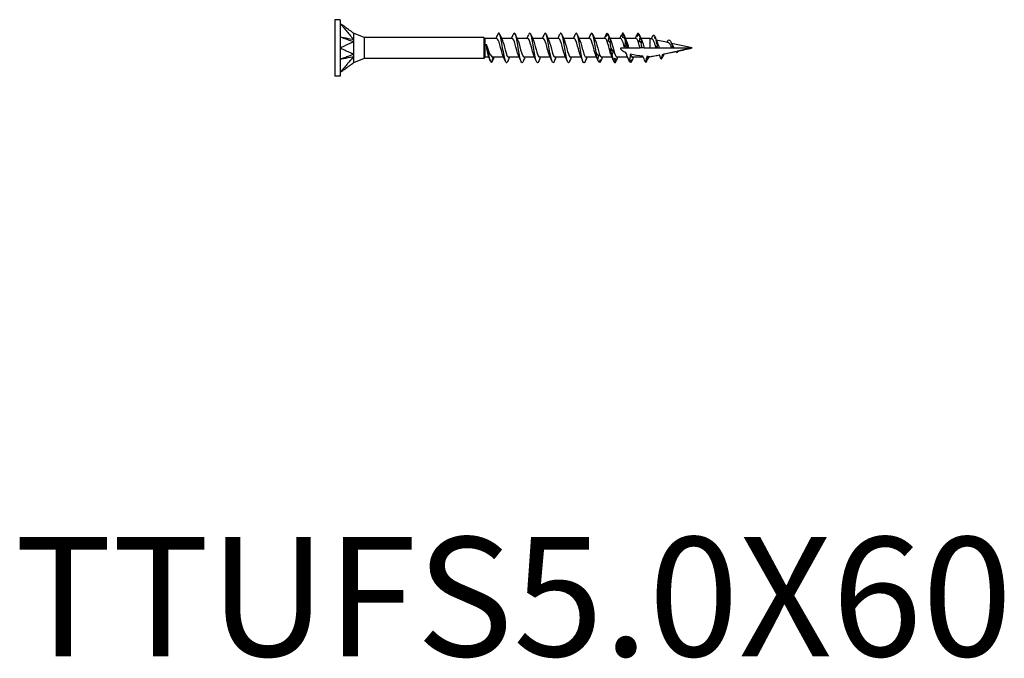
# Model space of a CAD drawing. Units: millimetres. Extents: x 1840 to 2194, y 1268 to 1634.
# Drawn here: x 1917 to 2082, y 1268 to 1375 of the extents above; entities that cross this region are included whole.
import ezdxf

# ---------------------------------------------------------------- set-up
doc = ezdxf.new("R2010")
doc.units = ezdxf.units.MM
doc.layers.add('Part', color=7, linetype='Continuous', lineweight=25)
doc.layers.add('Text', color=7, linetype='Continuous', lineweight=25)
doc.styles.add('Label Text (ANSI)', font='arial.ttf')

msp = doc.modelspace()

# ---------------------------------------------------------------- linework, layer by layer
at = {"layer": 'Part'}
for p, q in [((1970, 1375.22), (1970, 1365.72)), ((1970.9, 1375.22), (1970, 1375.22)), ((1970.9, 1375.22), (1970.9, 1374.59)), ((1970.9, 1374.59), (1970.9, 1370.47)), ((1974.92, 1372.22), (1973.17, 1372.95)), ((1974.92, 1372.22), (1974.92, 1368.72)), ((1995, 1372.22), (1974.92, 1372.22)), ((1995, 1372.22), (1995, 1368.72)), ((1995.17, 1372.05), (1995, 1372.22)), ((1995.17, 1372.05), (1995.17, 1368.9)), ((1997.21, 1372.05), (1995.17, 1372.05)), ((1999.81, 1372.05), (1998.01, 1372.05)), ((2002.41, 1372.05), (2000.61, 1372.05)), ((2005.01, 1372.05), (2003.21, 1372.05)), ((2007.61, 1372.05), (2005.81, 1372.05)), ((2010.21, 1372.05), (2008.41, 1372.05)), ((2012.81, 1372.05), (2011.01, 1372.05)), ((2015.41, 1372.05), (2013.61, 1372.05)), ((2018.01, 1372.05), (2016.21, 1372.05)), ((2020.61, 1372.05), (2018.81, 1372.05)), ((2022.89, 1372.05), (2021.41, 1372.05)), ((2022.89, 1372.05), (2022.89, 1370.47)), ((2023.3, 1371.96), (2022.89, 1372.05)), ((1970.9, 1370.47), (1970.9, 1366.36)), ((2018, 1370.47), (2018.66, 1370.47)), ((2018.66, 1370.47), (2018.94, 1370.47)), ((2018.94, 1370.47), (2019.07, 1370.47)), ((2019.07, 1370.47), (2019.33, 1370.47)), ((2019.33, 1370.47), (2021.26, 1370.47)), ((2021.59, 1370.47), (2021.26, 1370.47)), ((2021.93, 1370.47), (2021.59, 1370.47)), ((2021.93, 1370.47), (2022.89, 1370.47)), ((2022.89, 1370.47), (2023.96, 1370.47)), ((2025.97, 1371.37), (2023.96, 1371.81)), ((2023.96, 1370.47), (2024.19, 1370.47)), ((2024.19, 1370.47), (2024.47, 1370.47)), ((2024.47, 1370.47), (2026.67, 1370.47)), ((2030, 1370.47), (2026.52, 1371.24)), ((2026.67, 1370.47), (2026.79, 1370.47)), ((2026.79, 1370.47), (2026.94, 1370.47)), ((2026.94, 1370.47), (2030, 1370.47)), ((2030, 1370.47), (2027.52, 1369.92)), ((1974.92, 1368.72), (1973.17, 1368)), ((1995, 1368.72), (1974.92, 1368.72)), ((1995.17, 1368.9), (1995, 1368.72)), ((1995.89, 1368.9), (1995.17, 1368.9)), ((1996.34, 1368.05), (1996.66, 1368.9)), ((1998.38, 1368.9), (1996.54, 1368.9)), ((2000.98, 1368.9), (1999.18, 1368.9)), ((2003.58, 1368.9), (2001.78, 1368.9)), ((2006.18, 1368.9), (2004.38, 1368.9)), ((2008.78, 1368.9), (2006.98, 1368.9)), ((2011.38, 1368.9), (2009.58, 1368.9)), ((2013.98, 1368.9), (2012.18, 1368.9)), ((2016.58, 1368.9), (2014.78, 1368.9)), ((2019.18, 1368.9), (2017.38, 1368.9)), ((2021.82, 1368.9), (2019.98, 1368.9)), ((2022.89, 1368.9), (2022.54, 1368.9)), ((2024.52, 1369.26), (2022.89, 1368.9)), ((2022.89, 1369), (2022.89, 1368.9)), ((2027.32, 1369.88), (2025.11, 1369.39)), ((2025.21, 1369.3), (2025.19, 1369.25)), ((1970.9, 1365.72), (1970, 1365.72)), ((1970.9, 1366.36), (1970.9, 1365.72))]:
    msp.add_line(p, q, dxfattribs=at)
for points, knots in [([(1970.9, 1374.59), (1970.94, 1374.54), (1970.95, 1374.52), (1971.09, 1374.36), (1971.13, 1374.31), (1971.25, 1374.17), (1971.45, 1373.94), (1971.66, 1373.69), (1971.85, 1373.46), (1972.22, 1373.02), (1972.41, 1372.79), (1972.65, 1372.51), (1972.7, 1372.45), (1972.76, 1372.38), (1972.88, 1372.24), (1973.03, 1372.06), (1973.11, 1371.98), (1973.17, 1371.89)], [0.000001, 0.000001, 0.000001, 0.000001, 0.0183027, 0.0183027, 0.0283447, 0.0283447, 0.0426193, 0.0426193, 0.1853653, 0.1853653, 0.3281118, 0.3281118, 0.3637964, 0.3637964, 0.3745081, 0.3745081, 0.3837024, 0.3837024, 0.3837024, 0.3837024]), ([(1973.17, 1372.94), (1973.1, 1372.99), (1973.01, 1373.05), (1972.87, 1373.16), (1972.71, 1373.27), (1972.64, 1373.33), (1972.59, 1373.36), (1972.46, 1373.45), (1972.39, 1373.51), (1972.26, 1373.6), (1972.06, 1373.74), (1971.85, 1373.9), (1971.66, 1374.04), (1971.45, 1374.19), (1971.25, 1374.33), (1971.13, 1374.42), (1971.09, 1374.45), (1970.95, 1374.55), (1970.94, 1374.56), (1970.9, 1374.59)], [0.000001, 0.000001, 0.000001, 0.000001, 0.037362, 0.037362, 0.065577, 0.065577, 0.159605, 0.159605, 0.284978, 0.284978, 0.398628, 0.398628, 1.137803, 1.137803, 1.21172, 1.21172, 1.263679, 1.263679, 1.358376, 1.358376, 1.358376, 1.358376]), ([(1970.9, 1372.34), (1971, 1372.31), (1971.96, 1371.96), (1972.11, 1371.9), (1973.07, 1371.56), (1973.17, 1371.52)], [-0.071955, -0.071955, -0.071955, -0.071955, -0.035978, -0.035978, -0.000001, -0.000001, -0.000001, -0.000001]), ([(1970.9, 1372.34), (1971, 1372.32), (1971.96, 1372.13), (1972.11, 1372.1), (1973.07, 1371.91), (1973.17, 1371.89)], [0.000001, 0.000001, 0.000001, 0.000001, 0.03500993, 0.03500993, 0.07001888, 0.07001888, 0.07001888, 0.07001888]), ([(1973.17, 1372.95), (1973.17, 1372.95), (1973.17, 1372.95), (1973.17, 1372.94), (1973.17, 1372.94), (1973.17, 1372.94)], [0.02274893, 0.02274893, 0.02274893, 0.02274893, 0.06891879, 0.06891879, 0.11917057, 0.11917057, 0.11917057, 0.11917057]), ([(1973.17, 1372.94), (1973.17, 1372.94), (1973.17, 1372.93), (1973.17, 1372.9), (1973.17, 1372.84), (1973.17, 1372.51), (1973.17, 1372.41), (1973.17, 1372.12), (1973.17, 1371.96), (1973.17, 1371.89)], [0, 0, 0, 0, 0.01144559, 0.01144559, 0.04232268, 0.04232268, 0.05347818, 0.05347818, 0.06985664, 0.06985664, 0.06985664, 0.06985664]), ([(1998.25, 1369.2), (1998.15, 1369.41), (1998.06, 1369.71), (1997.97, 1370.06), (1997.8, 1370.69), (1997.62, 1371.42), (1997.45, 1371.78), (1997.37, 1371.95), (1997.29, 1372.04), (1997.21, 1372.04)], [55.603112, 55.603112, 55.603112, 55.603112, 56.279841, 56.279841, 56.279841, 57.529758, 57.529758, 57.529758, 58.119464, 58.119464, 58.119464, 58.119464]), ([(1999.02, 1368.21), (1998.93, 1367.99), (1998.85, 1367.92), (1998.76, 1368.02), (1998.61, 1368.21), (1998.45, 1368.94), (1998.3, 1369.84), (1998.15, 1370.74), (1997.99, 1371.76), (1997.84, 1372.36), (1997.68, 1372.97), (1997.53, 1373.14), (1997.38, 1372.78), (1997.37, 1372.77), (1997.37, 1372.76), (1997.37, 1372.75)], [54.551062, 54.551062, 54.551062, 54.551062, 55.179279, 55.179279, 55.179279, 56.292845, 56.292845, 56.292845, 57.406411, 57.406411, 57.406411, 58.519978, 58.519978, 58.519978, 58.546274, 58.546274, 58.546274, 58.546274]), ([(2000.85, 1369.2), (2000.75, 1369.42), (2000.65, 1369.74), (2000.55, 1370.11), (2000.38, 1370.74), (2000.21, 1371.46), (2000.04, 1371.81), (1999.96, 1371.97), (1999.88, 1372.04), (1999.81, 1372.04)], [49.319927, 49.319927, 49.319927, 49.319927, 50.030259, 50.030259, 50.030259, 51.280176, 51.280176, 51.280176, 51.836279, 51.836279, 51.836279, 51.836279]), ([(2001.62, 1368.2), (2001.59, 1368.12), (2001.56, 1368.06), (2001.52, 1368.02), (2001.37, 1367.84), (2001.22, 1368.22), (2001.06, 1368.95), (2000.91, 1369.69), (2000.76, 1370.75), (2000.6, 1371.58), (2000.45, 1372.41), (2000.3, 1372.98), (2000.14, 1372.97), (2000.08, 1372.97), (2000.03, 1372.89), (1999.97, 1372.74)], [48.267876, 48.267876, 48.267876, 48.267876, 48.49788, 48.49788, 48.49788, 49.611447, 49.611447, 49.611447, 50.725013, 50.725013, 50.725013, 51.83858, 51.83858, 51.83858, 52.263089, 52.263089, 52.263089, 52.263089]), ([(2003.45, 1369.2), (2003.35, 1369.43), (2003.24, 1369.78), (2003.14, 1370.16), (2002.97, 1370.8), (2002.8, 1371.51), (2002.62, 1371.84), (2002.55, 1371.98), (2002.48, 1372.04), (2002.41, 1372.04)], [43.036741, 43.036741, 43.036741, 43.036741, 43.780677, 43.780677, 43.780677, 45.030594, 45.030594, 45.030594, 45.553093, 45.553093, 45.553093, 45.553093]), ([(2004.22, 1368.2), (2004.09, 1367.88), (2003.96, 1367.91), (2003.83, 1368.3), (2003.68, 1368.76), (2003.52, 1369.7), (2003.37, 1370.63), (2003.21, 1371.55), (2003.06, 1372.42), (2002.91, 1372.78), (2002.79, 1373.04), (2002.68, 1373.02), (2002.57, 1372.74)], [41.984691, 41.984691, 41.984691, 41.984691, 42.930049, 42.930049, 42.930049, 44.043615, 44.043615, 44.043615, 45.157181, 45.157181, 45.157181, 45.979903, 45.979903, 45.979903, 45.979903]), ([(2006.05, 1369.2), (2005.94, 1369.44), (2005.83, 1369.81), (2005.73, 1370.21), (2005.55, 1370.86), (2005.38, 1371.56), (2005.21, 1371.86), (2005.14, 1371.98), (2005.07, 1372.04), (2005.01, 1372.04)], [36.753556, 36.753556, 36.753556, 36.753556, 37.531095, 37.531095, 37.531095, 38.781012, 38.781012, 38.781012, 39.269908, 39.269908, 39.269908, 39.269908]), ([(2006.82, 1368.21), (2006.74, 1368.02), (2006.67, 1367.94), (2006.59, 1367.99), (2006.44, 1368.1), (2006.29, 1368.77), (2006.13, 1369.65), (2005.98, 1370.52), (2005.83, 1371.56), (2005.67, 1372.23), (2005.52, 1372.89), (2005.36, 1373.14), (2005.21, 1372.85), (2005.2, 1372.82), (2005.18, 1372.79), (2005.17, 1372.75)], [35.701506, 35.701506, 35.701506, 35.701506, 36.24865, 36.24865, 36.24865, 37.362217, 37.362217, 37.362217, 38.475783, 38.475783, 38.475783, 39.58935, 39.58935, 39.58935, 39.696718, 39.696718, 39.696718, 39.696718]), ([(2008.65, 1369.2), (2008.54, 1369.45), (2008.42, 1369.84), (2008.31, 1370.26), (2008.14, 1370.91), (2007.97, 1371.6), (2007.79, 1371.89), (2007.73, 1371.99), (2007.67, 1372.04), (2007.61, 1372.04)], [30.470371, 30.470371, 30.470371, 30.470371, 31.281513, 31.281513, 31.281513, 32.53143, 32.53143, 32.53143, 32.986723, 32.986723, 32.986723, 32.986723]), ([(2009.42, 1368.2), (2009.4, 1368.15), (2009.38, 1368.1), (2009.36, 1368.07), (2009.2, 1367.81), (2009.05, 1368.11), (2008.9, 1368.8), (2008.74, 1369.49), (2008.59, 1370.53), (2008.44, 1371.4), (2008.28, 1372.26), (2008.13, 1372.89), (2007.98, 1372.97), (2007.91, 1373), (2007.84, 1372.92), (2007.77, 1372.74)], [29.41832, 29.41832, 29.41832, 29.41832, 29.567252, 29.567252, 29.567252, 30.680819, 30.680819, 30.680819, 31.794385, 31.794385, 31.794385, 32.907951, 32.907951, 32.907951, 33.413533, 33.413533, 33.413533, 33.413533]), ([(2011.25, 1369.2), (2011.13, 1369.46), (2011.01, 1369.87), (2010.9, 1370.31), (2010.73, 1370.97), (2010.55, 1371.64), (2010.38, 1371.91), (2010.32, 1372), (2010.26, 1372.04), (2010.21, 1372.04)], [24.187185, 24.187185, 24.187185, 24.187185, 25.031931, 25.031931, 25.031931, 26.281848, 26.281848, 26.281848, 26.703538, 26.703538, 26.703538, 26.703538]), ([(2012.02, 1368.2), (2011.9, 1367.91), (2011.78, 1367.9), (2011.66, 1368.21), (2011.51, 1368.6), (2011.35, 1369.5), (2011.2, 1370.42), (2011.05, 1371.35), (2010.89, 1372.27), (2010.74, 1372.69), (2010.62, 1373.04), (2010.49, 1373.05), (2010.37, 1372.75)], [23.135135, 23.135135, 23.135135, 23.135135, 23.999421, 23.999421, 23.999421, 25.112987, 25.112987, 25.112987, 26.226553, 26.226553, 26.226553, 27.130347, 27.130347, 27.130347, 27.130347]), ([(2013.85, 1369.2), (2013.73, 1369.47), (2013.61, 1369.91), (2013.48, 1370.37), (2013.31, 1371.02), (2013.14, 1371.68), (2012.97, 1371.93), (2012.91, 1372.01), (2012.86, 1372.04), (2012.81, 1372.04)], [17.904, 17.904, 17.904, 17.904, 18.782349, 18.782349, 18.782349, 20.032266, 20.032266, 20.032266, 20.420352, 20.420352, 20.420352, 20.420352]), ([(2013.97, 1369.46), (2013.81, 1370.31), (2013.66, 1371.36), (2013.51, 1372.08), (2013.35, 1372.79), (2013.2, 1373.12), (2013.04, 1372.9), (2013.02, 1372.87), (2012.99, 1372.81), (2012.97, 1372.75)], [18.431589, 18.431589, 18.431589, 18.431589, 19.545155, 19.545155, 19.545155, 20.658721, 20.658721, 20.658721, 20.847162, 20.847162, 20.847162, 20.847162]), ([(2016.45, 1369.2), (2016.32, 1369.48), (2016.2, 1369.94), (2016.07, 1370.42), (2015.9, 1371.08), (2015.73, 1371.72), (2015.55, 1371.95), (2015.5, 1372.02), (2015.46, 1372.04), (2015.41, 1372.04)], [11.620815, 11.620815, 11.620815, 11.620815, 12.532767, 12.532767, 12.532767, 13.782684, 13.782684, 13.782684, 14.137167, 14.137167, 14.137167, 14.137167]), ([(2015.58, 1372.4), (2015.59, 1372.49), (2015.61, 1372.59), (2015.65, 1372.77), (2015.68, 1372.87), (2015.7, 1372.96)], [0, 0, 0, 0, 0.03532316, 0.03532316, 0.07060091, 0.07060091, 0.07060091, 0.07060091]), ([(2015.89, 1372.83), (2015.84, 1372.76), (2015.78, 1372.69), (2015.68, 1372.55), (2015.63, 1372.48), (2015.58, 1372.4)], [0, 0, 0, 0, 0.04248962, 0.04248962, 0.08507811, 0.08507811, 0.08507811, 0.08507811]), ([(2015.92, 1371.63), (2015.94, 1371.75), (2015.96, 1371.86), (2016, 1372.09), (2016.02, 1372.2), (2016.05, 1372.31)], [0, 0, 0, 0, 0.03532316, 0.03532316, 0.07060091, 0.07060091, 0.07060091, 0.07060091]), ([(2016.05, 1372.31), (2016.1, 1372.18), (2016.15, 1372.05), (2016.26, 1371.78), (2016.31, 1371.65), (2016.36, 1371.52)], [0, 0, 0, 0, 0.04248962, 0.04248962, 0.08507811, 0.08507811, 0.08507811, 0.08507811]), ([(2018.32, 1372.97), (2018.27, 1372.86), (2018.22, 1372.76), (2018.11, 1372.54), (2018.06, 1372.43), (2018.01, 1372.32)], [0, 0, 0, 0, 0.04248962, 0.04248962, 0.08507811, 0.08507811, 0.08507811, 0.08507811]), ([(2018.01, 1372.32), (2018.02, 1372.37), (2018.04, 1372.43), (2018.08, 1372.55), (2018.11, 1372.61), (2018.14, 1372.67)], [0, 0, 0, 0, 0.03532316, 0.03532316, 0.07060091, 0.07060091, 0.07060091, 0.07060091]), ([(2018.66, 1370.47), (2018.48, 1371.13), (2018.31, 1371.76), (2018.14, 1371.97), (2018.1, 1372.02), (2018.05, 1372.05), (2018.01, 1372.04)], [6.283185, 6.283185, 6.283185, 6.283185, 7.533102, 7.533102, 7.533102, 7.853982, 7.853982, 7.853982, 7.853982]), ([(2018.36, 1372.15), (2018.37, 1372.26), (2018.39, 1372.37), (2018.43, 1372.6), (2018.46, 1372.72), (2018.48, 1372.83)], [0, 0, 0, 0, 0.03532316, 0.03532316, 0.07060091, 0.07060091, 0.07060091, 0.07060091]), ([(2018.67, 1372.25), (2018.62, 1372.24), (2018.56, 1372.22), (2018.46, 1372.19), (2018.41, 1372.17), (2018.36, 1372.15)], [0, 0, 0, 0, 0.04248962, 0.04248962, 0.08507811, 0.08507811, 0.08507811, 0.08507811]), ([(2018.48, 1372.83), (2018.54, 1372.7), (2018.59, 1372.58), (2018.69, 1372.33), (2018.74, 1372.2), (2018.79, 1372.08)], [0, 0, 0, 0, 0.04248962, 0.04248962, 0.08507811, 0.08507811, 0.08507811, 0.08507811]), ([(2018.79, 1372.08), (2018.78, 1372.1), (2018.76, 1372.13), (2018.72, 1372.18), (2018.69, 1372.22), (2018.67, 1372.25)], [0, 0, 0, 0, 0.03532316, 0.03532316, 0.07060091, 0.07060091, 0.07060091, 0.07060091]), ([(2021.26, 1370.47), (2021.08, 1371.13), (2020.91, 1371.76), (2020.74, 1371.97), (2020.7, 1372.02), (2020.65, 1372.05), (2020.61, 1372.04)], [0, 0, 0, 0, 1.249916, 1.249916, 1.249916, 1.570796, 1.570796, 1.570796, 1.570796]), ([(2020.79, 1372.4), (2020.8, 1372.49), (2020.82, 1372.58), (2020.87, 1372.78), (2020.89, 1372.87), (2020.92, 1372.97)], [0, 0, 0, 0, 0.03532316, 0.03532316, 0.07060091, 0.07060091, 0.07060091, 0.07060091]), ([(2021.1, 1372.8), (2021.05, 1372.73), (2021, 1372.67), (2020.89, 1372.54), (2020.84, 1372.47), (2020.79, 1372.4)], [0, 0, 0, 0, 0.04248962, 0.04248962, 0.08507811, 0.08507811, 0.08507811, 0.08507811]), ([(2021.14, 1371.58), (2021.15, 1371.69), (2021.17, 1371.81), (2021.21, 1372.03), (2021.24, 1372.14), (2021.27, 1372.25)], [0, 0, 0, 0, 0.03532316, 0.03532316, 0.07060091, 0.07060091, 0.07060091, 0.07060091]), ([(2021.27, 1372.25), (2021.32, 1372.12), (2021.37, 1371.99), (2021.47, 1371.73), (2021.52, 1371.6), (2021.58, 1371.47)], [0, 0, 0, 0, 0.04248962, 0.04248962, 0.08507811, 0.08507811, 0.08507811, 0.08507811]), ([(2023.96, 1370.47), (2023.92, 1370.6), (2023.88, 1370.73), (2023.78, 1371.03), (2023.73, 1371.21), (2023.62, 1371.51), (2023.56, 1371.64), (2023.45, 1371.83), (2023.4, 1371.9), (2023.35, 1371.94)], [0.285576, 0.285576, 0.285576, 0.285576, 0.3252189, 0.3252189, 0.3839568, 0.3839568, 0.4406898, 0.4406898, 0.4987021, 0.4987021, 0.4987021, 0.4987021]), ([(1973.17, 1371.52), (1973.1, 1371.47), (1973.01, 1371.45), (1972.87, 1371.38), (1972.71, 1371.31), (1972.64, 1371.27), (1972.59, 1371.25), (1972.46, 1371.19), (1972.39, 1371.16), (1972.26, 1371.1), (1972.06, 1371.01), (1971.85, 1370.91), (1971.66, 1370.82), (1971.45, 1370.73), (1971.25, 1370.64), (1971.13, 1370.58), (1971.09, 1370.56), (1970.95, 1370.5), (1970.94, 1370.49), (1970.9, 1370.47)], [0.000001, 0.000001, 0.000001, 0.000001, 0.037362, 0.037362, 0.065577, 0.065577, 0.159604, 0.159604, 0.284978, 0.284978, 0.398664, 0.398664, 1.138021, 1.138021, 1.211957, 1.211957, 1.263928, 1.263928, 1.358649, 1.358649, 1.358649, 1.358649]), ([(1970.9, 1370.47), (1970.94, 1370.46), (1970.95, 1370.45), (1971.09, 1370.39), (1971.13, 1370.36), (1971.25, 1370.31), (1971.45, 1370.22), (1971.66, 1370.12), (1971.85, 1370.04), (1972.22, 1369.86), (1972.41, 1369.78), (1972.65, 1369.67), (1972.7, 1369.65), (1972.76, 1369.62), (1972.88, 1369.56), (1973.03, 1369.49), (1973.11, 1369.47), (1973.17, 1369.43)], [0.000001, 0.000001, 0.000001, 0.000001, 0.0183027, 0.0183027, 0.0283447, 0.0283447, 0.0426193, 0.0426193, 0.1853653, 0.1853653, 0.3281118, 0.3281118, 0.3637964, 0.3637964, 0.3745081, 0.3745081, 0.3837024, 0.3837024, 0.3837024, 0.3837024]), ([(1973.17, 1371.89), (1973.17, 1371.84), (1973.17, 1371.73), (1973.17, 1371.69), (1973.17, 1371.65), (1973.17, 1371.58), (1973.17, 1371.55), (1973.17, 1371.52)], [0, 0, 0, 0, 0.0213499, 0.0213499, 0.0689188, 0.0689188, 0.1191706, 0.1191706, 0.1191706, 0.1191706]), ([(1973.17, 1371.52), (1973.17, 1371.49), (1973.17, 1371.45), (1973.17, 1371.26), (1973.17, 1370.92), (1973.17, 1370.27), (1973.17, 1370.1), (1973.17, 1369.69), (1973.17, 1369.5), (1973.17, 1369.43)], [0, 0, 0, 0, 0.01144559, 0.01144559, 0.04232268, 0.04232268, 0.05347818, 0.05347818, 0.06985664, 0.06985664, 0.06985664, 0.06985664]), ([(1995.83, 1369.04), (1995.82, 1369.07), (1995.81, 1369.1), (1995.76, 1369.24), (1995.73, 1369.38), (1995.66, 1369.72), (1995.63, 1369.91), (1995.56, 1370.28), (1995.53, 1370.45), (1995.48, 1370.79), (1995.45, 1370.96), (1995.42, 1371.12)], [0.1076835, 0.1076835, 0.1076835, 0.1076835, 0.1265002, 0.1265002, 0.1897503, 0.1897503, 0.2530004, 0.2530004, 0.3055012, 0.3055012, 0.3580021, 0.3580021, 0.3580021, 0.3580021]), ([(1995.42, 1371.12), (1995.5, 1370.92), (1995.57, 1370.71), (1995.73, 1370.27), (1995.81, 1370.05), (1995.96, 1369.65), (1996.04, 1369.47), (1996.2, 1369.17), (1996.27, 1369.06), (1996.41, 1368.94), (1996.46, 1368.91), (1996.53, 1368.9), (1996.53, 1368.9), (1996.54, 1368.9)], [0, 0, 0, 0, 0.0694557, 0.0694557, 0.1389113, 0.1389113, 0.208367, 0.208367, 0.2778227, 0.2778227, 0.326485, 0.326485, 0.3346367, 0.3346367, 0.3346367, 0.3346367]), ([(1996.34, 1368.05), (1996.19, 1367.98), (1996.05, 1368.45), (1995.9, 1369.09), (1995.75, 1369.74), (1995.6, 1370.52), (1995.45, 1371.01), (1995.44, 1371.05), (1995.43, 1371.08), (1995.42, 1371.12)], [0, 0, 0, 0, 1.076378, 1.076378, 1.076378, 2.152756, 2.152756, 2.152756, 2.235364, 2.235364, 2.235364, 2.235364]), ([(1998.14, 1371.75), (1998.17, 1371.68), (1998.2, 1371.6), (1998.23, 1371.51), (1998.4, 1371.02), (1998.58, 1370.25), (1998.75, 1369.68), (1998.89, 1369.21), (1999.04, 1368.91), (1999.18, 1368.9)], [-57.494224, -57.494224, -57.494224, -57.494224, -57.269647, -57.269647, -57.269647, -56.01973, -56.01973, -56.01973, -54.977871, -54.977871, -54.977871, -54.977871]), ([(2000.74, 1371.75), (2000.76, 1371.69), (2000.79, 1371.63), (2000.82, 1371.55), (2000.99, 1371.07), (2001.16, 1370.3), (2001.33, 1369.72), (2001.48, 1369.23), (2001.63, 1368.91), (2001.78, 1368.9)], [-51.211038, -51.211038, -51.211038, -51.211038, -51.020065, -51.020065, -51.020065, -49.770148, -49.770148, -49.770148, -48.694686, -48.694686, -48.694686, -48.694686]), ([(2003.34, 1371.75), (2003.36, 1371.7), (2003.38, 1371.65), (2003.4, 1371.59), (2003.58, 1371.13), (2003.75, 1370.36), (2003.92, 1369.77), (2004.07, 1369.25), (2004.23, 1368.91), (2004.38, 1368.9)], [-44.927853, -44.927853, -44.927853, -44.927853, -44.770483, -44.770483, -44.770483, -43.520566, -43.520566, -43.520566, -42.411501, -42.411501, -42.411501, -42.411501]), ([(2005.94, 1371.75), (2005.96, 1371.71), (2005.97, 1371.67), (2005.99, 1371.63), (2006.16, 1371.18), (2006.33, 1370.42), (2006.51, 1369.82), (2006.66, 1369.27), (2006.82, 1368.9), (2006.98, 1368.9)], [-38.644668, -38.644668, -38.644668, -38.644668, -38.520901, -38.520901, -38.520901, -37.270984, -37.270984, -37.270984, -36.128316, -36.128316, -36.128316, -36.128316]), ([(2008.54, 1371.75), (2008.55, 1371.72), (2008.56, 1371.69), (2008.58, 1371.66), (2008.75, 1371.23), (2008.92, 1370.47), (2009.09, 1369.87), (2009.26, 1369.3), (2009.42, 1368.9), (2009.58, 1368.9)], [-32.361482, -32.361482, -32.361482, -32.361482, -32.271319, -32.271319, -32.271319, -31.021402, -31.021402, -31.021402, -29.84513, -29.84513, -29.84513, -29.84513]), ([(2011.14, 1371.75), (2011.15, 1371.73), (2011.15, 1371.71), (2011.16, 1371.7), (2011.33, 1371.28), (2011.51, 1370.53), (2011.68, 1369.92), (2011.85, 1369.32), (2012.01, 1368.9), (2012.18, 1368.9)], [-26.078297, -26.078297, -26.078297, -26.078297, -26.021737, -26.021737, -26.021737, -24.77182, -24.77182, -24.77182, -23.561945, -23.561945, -23.561945, -23.561945]), ([(2013.74, 1371.75), (2013.74, 1371.74), (2013.74, 1371.74), (2013.75, 1371.73), (2013.92, 1371.33), (2014.09, 1370.59), (2014.27, 1369.97), (2014.44, 1369.35), (2014.61, 1368.9), (2014.78, 1368.9)], [-19.795112, -19.795112, -19.795112, -19.795112, -19.772155, -19.772155, -19.772155, -18.522238, -18.522238, -18.522238, -17.27876, -17.27876, -17.27876, -17.27876]), ([(2016.23, 1371.41), (2016.18, 1371.46), (2016.13, 1371.49), (2016.03, 1371.57), (2015.98, 1371.6), (2015.92, 1371.63)], [0, 0, 0, 0, 0.04248962, 0.04248962, 0.08507811, 0.08507811, 0.08507811, 0.08507811]), ([(2016.36, 1371.52), (2016.35, 1371.5), (2016.33, 1371.48), (2016.29, 1371.44), (2016.26, 1371.43), (2016.23, 1371.41)], [0, 0, 0, 0, 0.03532316, 0.03532316, 0.07060091, 0.07060091, 0.07060091, 0.07060091]), ([(2016.27, 1370.09), (2016.28, 1370.15), (2016.3, 1370.21), (2016.35, 1370.33), (2016.37, 1370.38), (2016.4, 1370.44)], [0, 0, 0, 0, 0.03532316, 0.03532316, 0.07060091, 0.07060091, 0.07060091, 0.07060091]), ([(2016.34, 1371.75), (2016.51, 1371.37), (2016.68, 1370.64), (2016.85, 1370.02), (2017.02, 1369.39), (2017.2, 1368.92), (2017.37, 1368.9), (2017.37, 1368.9), (2017.38, 1368.9), (2017.38, 1368.9)], [-13.511926, -13.511926, -13.511926, -13.511926, -12.272656, -12.272656, -12.272656, -11.02274, -11.02274, -11.02274, -10.995574, -10.995574, -10.995574, -10.995574]), ([(2016.4, 1370.44), (2016.45, 1370.35), (2016.5, 1370.27), (2016.6, 1370.11), (2016.66, 1370.03), (2016.71, 1369.96)], [0, 0, 0, 0, 0.04248962, 0.04248962, 0.08507811, 0.08507811, 0.08507811, 0.08507811]), ([(2018.88, 1369.66), (2018.75, 1369.71), (2018.62, 1369.77), (2018.41, 1369.89), (2018.3, 1369.97), (2018.16, 1370.1), (2018.1, 1370.17), (2018.04, 1370.28), (2018.03, 1370.31), (2018, 1370.39), (2018, 1370.43), (2018, 1370.47)], [2.2443259, 2.2443259, 2.2443259, 2.2443259, 2.2838569, 2.2838569, 2.3187578, 2.3187578, 2.3427495, 2.3427495, 2.3547454, 2.3547454, 2.3667413, 2.3667413, 2.3667413, 2.3667413]), ([(2018.7, 1370.86), (2018.72, 1370.96), (2018.74, 1371.05), (2018.78, 1371.24), (2018.81, 1371.33), (2018.83, 1371.42)], [0, 0, 0, 0, 0.03532316, 0.03532316, 0.07060091, 0.07060091, 0.07060091, 0.07060091]), ([(2018.94, 1370.47), (2018.92, 1370.52), (2018.89, 1370.57), (2018.81, 1370.7), (2018.76, 1370.78), (2018.7, 1370.86)], [0.02008731, 0.02008731, 0.02008731, 0.02008731, 0.04248962, 0.04248962, 0.08507811, 0.08507811, 0.08507811, 0.08507811]), ([(2018.83, 1371.42), (2018.88, 1371.3), (2018.93, 1371.19), (2019.04, 1370.96), (2019.09, 1370.84), (2019.14, 1370.73)], [0, 0, 0, 0, 0.04248962, 0.04248962, 0.08507811, 0.08507811, 0.08507811, 0.08507811]), ([(2019.14, 1370.73), (2019.13, 1370.66), (2019.11, 1370.6), (2019.08, 1370.51), (2019.07, 1370.49), (2019.07, 1370.47)], [0, 0, 0, 0, 0.03532316, 0.03532316, 0.04630636, 0.04630636, 0.04630636, 0.04630636]), ([(2021.45, 1371.34), (2021.4, 1371.38), (2021.35, 1371.42), (2021.24, 1371.51), (2021.19, 1371.54), (2021.14, 1371.58)], [0, 0, 0, 0, 0.04248962, 0.04248962, 0.08507811, 0.08507811, 0.08507811, 0.08507811]), ([(2021.58, 1371.47), (2021.56, 1371.44), (2021.54, 1371.42), (2021.5, 1371.37), (2021.47, 1371.35), (2021.45, 1371.34)], [0, 0, 0, 0, 0.03532316, 0.03532316, 0.07060091, 0.07060091, 0.07060091, 0.07060091]), ([(2021.54, 1371.74), (2021.59, 1371.62), (2021.65, 1371.47), (2021.7, 1371.3), (2021.78, 1371.05), (2021.85, 1370.76), (2021.93, 1370.47)], [-0.9455559, -0.9455559, -0.9455559, -0.9455559, -0.5497183, -0.5497183, -0.5497183, 0, 0, 0, 0]), ([(2024.1, 1371.5), (2024.14, 1371.42), (2024.17, 1371.34), (2024.26, 1371.09), (2024.32, 1370.93), (2024.41, 1370.67), (2024.44, 1370.57), (2024.47, 1370.47)], [0.0762686, 0.0762686, 0.0762686, 0.0762686, 0.1125216, 0.1125216, 0.1668821, 0.1668821, 0.1975223, 0.1975223, 0.1975223, 0.1975223]), ([(2025.85, 1371.57), (2025.93, 1371.75), (2026.02, 1371.85), (2026.1, 1371.84), (2026.18, 1371.84), (2026.26, 1371.76), (2026.34, 1371.62)], [1.818629, 1.818629, 1.818629, 1.818629, 2.441577, 2.441577, 2.441577, 3.020762, 3.020762, 3.020762, 3.020762]), ([(2026.18, 1371.22), (2026.12, 1371.29), (2026.06, 1371.34), (2025.99, 1371.36), (2025.98, 1371.36), (2025.97, 1371.37)], [0, 0, 0, 0, 0.04212648, 0.04212648, 0.04733657, 0.04733657, 0.04733657, 0.04733657]), ([(2026.67, 1370.47), (2026.66, 1370.49), (2026.65, 1370.5), (2026.58, 1370.62), (2026.51, 1370.74), (2026.4, 1370.92), (2026.36, 1370.99), (2026.27, 1371.12), (2026.23, 1371.18), (2026.18, 1371.22)], [0.10855908, 0.10855908, 0.10855908, 0.10855908, 0.11277202, 0.11277202, 0.15248662, 0.15248662, 0.17986807, 0.17986807, 0.20800349, 0.20800349, 0.20800349, 0.20800349]), ([(2026.69, 1370.92), (2026.75, 1370.83), (2026.8, 1370.73), (2026.88, 1370.58), (2026.91, 1370.53), (2026.94, 1370.47)], [0.03616759, 0.03616759, 0.03616759, 0.03616759, 0.07124779, 0.07124779, 0.08942705, 0.08942705, 0.08942705, 0.08942705]), ([(1970.9, 1368.6), (1971, 1368.64), (1971.96, 1368.99), (1972.11, 1369.04), (1973.07, 1369.39), (1973.17, 1369.43)], [0.000001, 0.000001, 0.000001, 0.000001, 0.03500993, 0.03500993, 0.07001888, 0.07001888, 0.07001888, 0.07001888]), ([(1970.9, 1368.6), (1971, 1368.62), (1971.96, 1368.81), (1972.11, 1368.84), (1973.07, 1369.03), (1973.17, 1369.05)], [-0.071955, -0.071955, -0.071955, -0.071955, -0.035978, -0.035978, -0.000001, -0.000001, -0.000001, -0.000001]), ([(1973.17, 1369.05), (1973.1, 1368.95), (1973.01, 1368.86), (1972.87, 1368.7), (1972.71, 1368.5), (1972.64, 1368.42), (1972.59, 1368.36), (1972.46, 1368.21), (1972.39, 1368.13), (1972.26, 1367.97), (1972.06, 1367.74), (1971.85, 1367.48), (1971.66, 1367.26), (1971.45, 1367.01), (1971.25, 1366.78), (1971.13, 1366.64), (1971.09, 1366.58), (1970.95, 1366.43), (1970.94, 1366.41), (1970.9, 1366.36)], [0.000001, 0.000001, 0.000001, 0.000001, 0.037362, 0.037362, 0.065577, 0.065577, 0.159604, 0.159604, 0.284978, 0.284978, 0.398664, 0.398664, 1.138021, 1.138021, 1.211957, 1.211957, 1.263928, 1.263928, 1.358649, 1.358649, 1.358649, 1.358649]), ([(1973.17, 1369.43), (1973.17, 1369.36), (1973.17, 1369.26), (1973.17, 1369.21), (1973.17, 1369.18), (1973.17, 1369.11), (1973.17, 1369.08), (1973.17, 1369.05)], [0, 0, 0, 0, 0.0213499, 0.0213499, 0.0689188, 0.0689188, 0.1191706, 0.1191706, 0.1191706, 0.1191706]), ([(1973.17, 1369.05), (1973.17, 1369.02), (1973.17, 1368.99), (1973.17, 1368.83), (1973.17, 1368.55), (1973.17, 1368.23), (1973.17, 1368.16), (1973.17, 1368.04), (1973.17, 1368.01), (1973.17, 1368.01)], [0, 0, 0, 0, 0.01144559, 0.01144559, 0.04232268, 0.04232268, 0.05347818, 0.05347818, 0.06985664, 0.06985664, 0.06985664, 0.06985664]), ([(2013.84, 1369.37), (2013.85, 1369.39), (2013.86, 1369.4), (2013.9, 1369.43), (2013.93, 1369.45), (2013.97, 1369.46)], [-0.07612486, -0.07612486, -0.07612486, -0.07612486, -0.05219065, -0.05219065, -0.00541239, -0.00541239, -0.00541239, -0.00541239]), ([(2014.15, 1368.58), (2014.09, 1368.73), (2014.03, 1368.88), (2013.93, 1369.14), (2013.88, 1369.26), (2013.84, 1369.37)], [-0.09377796, -0.09377796, -0.09377796, -0.09377796, -0.04623238, -0.04623238, -0.00870043, -0.00870043, -0.00870043, -0.00870043]), ([(2014.28, 1369.27), (2014.26, 1369.15), (2014.24, 1369.04), (2014.2, 1368.81), (2014.18, 1368.69), (2014.15, 1368.58)], [0, 0, 0, 0, 0.03532316, 0.03532316, 0.07060091, 0.07060091, 0.07060091, 0.07060091]), ([(2016.58, 1369.38), (2016.53, 1369.5), (2016.48, 1369.62), (2016.38, 1369.86), (2016.32, 1369.97), (2016.27, 1370.09)], [0, 0, 0, 0, 0.04248962, 0.04248962, 0.08507811, 0.08507811, 0.08507811, 0.08507811]), ([(2016.71, 1369.96), (2016.7, 1369.86), (2016.68, 1369.76), (2016.63, 1369.57), (2016.61, 1369.47), (2016.58, 1369.38)], [0, 0, 0, 0, 0.03532316, 0.03532316, 0.07060091, 0.07060091, 0.07060091, 0.07060091]), ([(2016.93, 1368.07), (2016.88, 1368.19), (2016.83, 1368.31), (2016.72, 1368.55), (2016.67, 1368.68), (2016.62, 1368.8)], [0, 0, 0, 0, 0.04248962, 0.04248962, 0.08507811, 0.08507811, 0.08507811, 0.08507811]), ([(2016.62, 1368.8), (2016.63, 1368.77), (2016.65, 1368.74), (2016.69, 1368.66), (2016.72, 1368.63), (2016.75, 1368.59)], [0, 0, 0, 0, 0.03532316, 0.03532316, 0.07060091, 0.07060091, 0.07060091, 0.07060091]), ([(2016.75, 1368.59), (2016.8, 1368.61), (2016.85, 1368.63), (2016.95, 1368.68), (2017, 1368.71), (2017.06, 1368.74)], [0, 0, 0, 0, 0.04248962, 0.04248962, 0.08507811, 0.08507811, 0.08507811, 0.08507811]), ([(2017.06, 1368.74), (2017.04, 1368.63), (2017.02, 1368.52), (2016.98, 1368.29), (2016.96, 1368.18), (2016.93, 1368.07)], [0, 0, 0, 0, 0.03532316, 0.03532316, 0.07060091, 0.07060091, 0.07060091, 0.07060091]), ([(2017.09, 1367.99), (2017.15, 1368.1), (2017.2, 1368.21), (2017.3, 1368.44), (2017.35, 1368.56), (2017.4, 1368.67)], [0, 0, 0, 0, 0.04248962, 0.04248962, 0.08507811, 0.08507811, 0.08507811, 0.08507811]), ([(2017.4, 1368.67), (2017.39, 1368.62), (2017.37, 1368.57), (2017.33, 1368.47), (2017.3, 1368.42), (2017.28, 1368.36)], [0, 0, 0, 0, 0.03532316, 0.03532316, 0.07060091, 0.07060091, 0.07060091, 0.07060091]), ([(2019.43, 1368.29), (2019.35, 1368.49), (2019.28, 1368.68), (2019.07, 1369.2), (2018.97, 1369.43), (2018.88, 1369.66)], [-0.1232095, -0.1232095, -0.1232095, -0.1232095, -0.07541, -0.07541, 0, 0, 0, 0]), ([(2019.63, 1369.42), (2019.62, 1369.22), (2019.59, 1369.01), (2019.52, 1368.64), (2019.48, 1368.46), (2019.43, 1368.29)], [-0.1128129, -0.1128129, -0.1128129, -0.1128129, -0.0535879, -0.0535879, 0, 0, 0, 0]), ([(2021.73, 1369.08), (2021.73, 1369.08), (2021.72, 1369.08), (2021.06, 1369.15), (2020.3, 1369.25), (2019.63, 1369.42)], [1.964285, 1.964285, 1.964285, 1.964285, 1.9661852, 1.9661852, 2.1670399, 2.1670399, 2.1670399, 2.1670399]), ([(2022.1, 1368.22), (2022.04, 1368.37), (2021.98, 1368.51), (2021.86, 1368.8), (2021.8, 1368.94), (2021.73, 1369.08)], [-0.10399828, -0.10399828, -0.10399828, -0.10399828, -0.05643099, -0.05643099, -0.01010607, -0.01010607, -0.01010607, -0.01010607]), ([(2022.38, 1369.03), (2022.35, 1368.9), (2022.31, 1368.76), (2022.23, 1368.51), (2022.19, 1368.37), (2022.15, 1368.24)], [-0.08833686, -0.08833686, -0.08833686, -0.08833686, -0.04881474, -0.04881474, -0.00808467, -0.00808467, -0.00808467, -0.00808467]), ([(2022.38, 1369.03), (2022.38, 1369.02), (2022.39, 1369.01), (2022.44, 1368.93), (2022.49, 1368.9), (2022.54, 1368.9)], [0.1888608, 0.1888608, 0.1888608, 0.1888608, 0.19577477, 0.19577477, 0.25563289, 0.25563289, 0.25563289, 0.25563289]), ([(2024.78, 1368.67), (2024.73, 1368.78), (2024.68, 1368.9), (2024.59, 1369.1), (2024.55, 1369.2), (2024.5, 1369.3)], [-0.07401893, -0.07401893, -0.07401893, -0.07401893, -0.03714211, -0.03714211, -0.00548806, -0.00548806, -0.00548806, -0.00548806]), ([(2025.01, 1369.4), (2024.98, 1369.29), (2024.94, 1369.17), (2024.86, 1368.93), (2024.82, 1368.8), (2024.78, 1368.67)], [-0.07459109, -0.07459109, -0.07459109, -0.07459109, -0.0408336, -0.0408336, 0, 0, 0, 0]), ([(2025.01, 1369.4), (2025.02, 1369.4), (2025.03, 1369.39), (2025.06, 1369.38), (2025.09, 1369.38), (2025.11, 1369.39)], [0.36269982, 0.36269982, 0.36269982, 0.36269982, 0.3717543, 0.3717543, 0.3916042, 0.3916042, 0.3916042, 0.3916042]), ([(2027.41, 1369.69), (2027.39, 1369.72), (2027.37, 1369.76), (2027.34, 1369.82), (2027.33, 1369.85), (2027.32, 1369.88)], [-0.02303675, -0.02303675, -0.02303675, -0.02303675, -0.01149074, -0.01149074, -0.00160145, -0.00160145, -0.00160145, -0.00160145]), ([(2027.48, 1369.92), (2027.47, 1369.88), (2027.46, 1369.85), (2027.43, 1369.77), (2027.42, 1369.73), (2027.41, 1369.69)], [-0.02391514, -0.02391514, -0.02391514, -0.02391514, -0.01304762, -0.01304762, 0, 0, 0, 0]), ([(1970.9, 1366.36), (1970.94, 1366.39), (1970.95, 1366.4), (1971.09, 1366.5), (1971.13, 1366.53), (1971.25, 1366.61), (1971.45, 1366.76), (1971.66, 1366.91), (1971.85, 1367.05), (1972.22, 1367.32), (1972.41, 1367.46), (1972.65, 1367.63), (1972.7, 1367.66), (1972.76, 1367.71), (1972.88, 1367.79), (1973.03, 1367.91), (1973.11, 1367.96), (1973.17, 1368.01)], [0.000001, 0.000001, 0.000001, 0.000001, 0.0183027, 0.0183027, 0.0283447, 0.0283447, 0.0426193, 0.0426193, 0.1853653, 0.1853653, 0.3281118, 0.3281118, 0.3637964, 0.3637964, 0.3745081, 0.3745081, 0.3837024, 0.3837024, 0.3837024, 0.3837024]), ([(1973.17, 1368.01), (1973.17, 1368), (1973.17, 1368), (1973.17, 1368), (1973.17, 1368), (1973.17, 1368)], [0, 0, 0, 0, 0.02134991, 0.02134991, 0.02274893, 0.02274893, 0.02274893, 0.02274893]), ([(2014.31, 1368.09), (2014.36, 1368.16), (2014.42, 1368.24), (2014.52, 1368.38), (2014.57, 1368.46), (2014.62, 1368.54)], [0, 0, 0, 0, 0.04248962, 0.04248962, 0.08507811, 0.08507811, 0.08507811, 0.08507811]), ([(2014.62, 1368.54), (2014.61, 1368.45), (2014.59, 1368.36), (2014.55, 1368.18), (2014.52, 1368.09), (2014.5, 1367.99)], [0, 0, 0, 0, 0.03532316, 0.03532316, 0.07060091, 0.07060091, 0.07060091, 0.07060091]), ([(2019.53, 1368.07), (2019.58, 1368.14), (2019.63, 1368.22), (2019.73, 1368.37), (2019.79, 1368.45), (2019.84, 1368.54), (2019.84, 1368.54), (2019.84, 1368.54)], [0, 0, 0, 0, 0.04248962, 0.04248962, 0.08504641, 0.08504641, 0.08507811, 0.08507811, 0.08507811, 0.08507811]), ([(2019.84, 1368.54), (2019.82, 1368.45), (2019.81, 1368.36), (2019.76, 1368.19), (2019.74, 1368.1), (2019.71, 1368.01)], [0, 0, 0, 0, 0.03532316, 0.03532316, 0.07060091, 0.07060091, 0.07060091, 0.07060091])]:
    msp.add_open_spline(points, degree=3, knots=knots, dxfattribs=at)
for points in [[(1973.11, 1372.98), (1973.13, 1372.97), (1973.15, 1372.96), (1973.17, 1372.95)], [(1997.08, 1372.05), (1997.18, 1372.28), (1997.27, 1372.51), (1997.37, 1372.75)], [(1997.72, 1372.75), (1997.85, 1372.41), (1997.99, 1372.08), (1998.14, 1371.75)], [(1999.68, 1372.05), (1999.78, 1372.28), (1999.87, 1372.51), (1999.97, 1372.75)], [(2000.32, 1372.75), (2000.45, 1372.41), (2000.59, 1372.08), (2000.74, 1371.75)], [(2002.28, 1372.05), (2002.38, 1372.28), (2002.47, 1372.51), (2002.57, 1372.75)], [(2002.92, 1372.75), (2003.05, 1372.41), (2003.19, 1372.08), (2003.34, 1371.75)], [(2004.88, 1372.05), (2004.98, 1372.28), (2005.07, 1372.51), (2005.17, 1372.75)], [(2005.52, 1372.75), (2005.65, 1372.41), (2005.79, 1372.08), (2005.94, 1371.75)], [(2007.48, 1372.05), (2007.58, 1372.28), (2007.67, 1372.51), (2007.77, 1372.75)], [(2008.12, 1372.75), (2008.25, 1372.41), (2008.39, 1372.08), (2008.54, 1371.75)], [(2010.08, 1372.05), (2010.18, 1372.28), (2010.27, 1372.51), (2010.37, 1372.75)], [(2010.72, 1372.75), (2010.85, 1372.41), (2010.99, 1372.08), (2011.14, 1371.75)], [(2012.68, 1372.05), (2012.78, 1372.28), (2012.87, 1372.51), (2012.97, 1372.75)], [(2013.32, 1372.75), (2013.45, 1372.41), (2013.59, 1372.08), (2013.74, 1371.75)], [(2015.28, 1372.05), (2015.38, 1372.28), (2015.47, 1372.51), (2015.57, 1372.75)], [(2015.7, 1372.96), (2015.66, 1372.94), (2015.61, 1372.86), (2015.57, 1372.75)], [(2015.7, 1372.96), (2015.74, 1372.89), (2015.78, 1372.82), (2015.82, 1372.74)], [(2016.05, 1372.31), (2016, 1372.54), (2015.94, 1372.71), (2015.89, 1372.83)], [(2015.92, 1372.75), (2016.05, 1372.41), (2016.19, 1372.08), (2016.34, 1371.75)], [(2017.88, 1372.05), (2017.95, 1372.22), (2018.02, 1372.39), (2018.09, 1372.56)], [(2018.14, 1372.67), (2018.15, 1372.66), (2018.16, 1372.65), (2018.16, 1372.64)], [(2018.48, 1372.83), (2018.43, 1372.94), (2018.37, 1372.99), (2018.32, 1372.97)], [(2018.83, 1371.42), (2018.78, 1371.73), (2018.72, 1372.01), (2018.67, 1372.25)], [(2018.68, 1372.36), (2018.76, 1372.15), (2018.85, 1371.95), (2018.94, 1371.75)], [(2020.48, 1372.05), (2020.58, 1372.28), (2020.67, 1372.51), (2020.77, 1372.75)], [(2020.92, 1372.97), (2020.87, 1372.95), (2020.82, 1372.88), (2020.77, 1372.75)], [(2020.92, 1372.97), (2020.96, 1372.89), (2021, 1372.81), (2021.04, 1372.73)], [(2021.27, 1372.25), (2021.21, 1372.49), (2021.16, 1372.67), (2021.1, 1372.8)], [(2021.12, 1372.75), (2021.25, 1372.41), (2021.39, 1372.08), (2021.54, 1371.75)], [(2023.16, 1371.99), (2023.22, 1372.12), (2023.28, 1372.26), (2023.33, 1372.39)], [(2023.35, 1371.94), (2023.33, 1371.95), (2023.32, 1371.95), (2023.3, 1371.96)], [(2023.33, 1372.39), (2023.35, 1372.44), (2023.37, 1372.48), (2023.39, 1372.52)], [(2023.49, 1372.62), (2023.44, 1372.53), (2023.4, 1372.44), (2023.35, 1372.35)], [(2023.35, 1372.35), (2023.36, 1372.4), (2023.38, 1372.46), (2023.39, 1372.52)], [(2023.39, 1372.52), (2023.4, 1372.51), (2023.41, 1372.5), (2023.42, 1372.49)], [(2023.49, 1372.62), (2023.52, 1372.64), (2023.56, 1372.63), (2023.59, 1372.61)], [(2023.59, 1372.61), (2023.65, 1372.56), (2023.7, 1372.45), (2023.76, 1372.31)], [(2023.73, 1372.37), (2023.85, 1372.08), (2023.97, 1371.78), (2024.1, 1371.5)], [(2023.73, 1372.09), (2023.74, 1372.16), (2023.74, 1372.23), (2023.76, 1372.31)], [(2023.82, 1372.11), (2023.79, 1372.1), (2023.76, 1372.1), (2023.73, 1372.09)], [(2023.76, 1372.31), (2023.79, 1372.23), (2023.82, 1372.15), (2023.85, 1372.07)], [(2023.82, 1372.11), (2023.92, 1371.77), (2024.02, 1371.3), (2024.12, 1370.81)], [(2023.85, 1372.07), (2023.84, 1372.08), (2023.83, 1372.09), (2023.82, 1372.11)], [(2016.36, 1371.52), (2016.22, 1371.56), (2016.07, 1371.59), (2015.92, 1371.63)], [(2016.4, 1370.44), (2016.34, 1370.77), (2016.29, 1371.1), (2016.23, 1371.41)], [(2019.14, 1370.73), (2019, 1370.78), (2018.85, 1370.82), (2018.7, 1370.86)], [(2018.94, 1371.75), (2019.07, 1371.46), (2019.2, 1370.97), (2019.33, 1370.47)], [(2021.58, 1371.47), (2021.43, 1371.5), (2021.28, 1371.54), (2021.14, 1371.58)], [(2021.59, 1370.47), (2021.54, 1370.77), (2021.5, 1371.06), (2021.45, 1371.34)], [(2024.11, 1370.74), (2024.12, 1370.77), (2024.12, 1370.79), (2024.12, 1370.81)], [(2024.16, 1370.73), (2024.15, 1370.73), (2024.13, 1370.74), (2024.11, 1370.74)], [(2024.15, 1370.68), (2024.14, 1370.7), (2024.13, 1370.72), (2024.11, 1370.74)], [(2024.12, 1370.81), (2024.14, 1370.79), (2024.15, 1370.76), (2024.16, 1370.73)], [(2024.16, 1370.73), (2024.16, 1370.71), (2024.15, 1370.69), (2024.15, 1370.68)], [(2024.15, 1370.68), (2024.16, 1370.61), (2024.18, 1370.54), (2024.19, 1370.47)], [(2025.76, 1371.41), (2025.79, 1371.47), (2025.82, 1371.52), (2025.85, 1371.58)], [(2026.34, 1371.62), (2026.49, 1371.34), (2026.64, 1370.87), (2026.79, 1370.47)], [(2026.41, 1371.48), (2026.5, 1371.29), (2026.59, 1371.09), (2026.69, 1370.92)], [(2027.48, 1369.92), (2028.33, 1370.1), (2029.18, 1370.29), (2030, 1370.47)], [(1996.12, 1368.31), (1996.02, 1368.55), (1995.93, 1368.8), (1995.83, 1369.04)], [(1996.71, 1368.9), (1996.61, 1368.67), (1996.51, 1368.43), (1996.42, 1368.2)], [(1998.67, 1368.2), (1998.53, 1368.53), (1998.39, 1368.87), (1998.25, 1369.2)], [(1999.31, 1368.9), (1999.21, 1368.67), (1999.11, 1368.43), (1999.02, 1368.2)], [(2001.27, 1368.2), (2001.13, 1368.53), (2000.99, 1368.87), (2000.85, 1369.2)], [(2001.91, 1368.9), (2001.81, 1368.67), (2001.71, 1368.43), (2001.62, 1368.2)], [(2003.87, 1368.2), (2003.73, 1368.53), (2003.59, 1368.87), (2003.45, 1369.2)], [(2004.51, 1368.9), (2004.41, 1368.67), (2004.31, 1368.43), (2004.22, 1368.2)], [(2006.47, 1368.2), (2006.33, 1368.53), (2006.19, 1368.87), (2006.05, 1369.2)], [(2007.11, 1368.9), (2007.01, 1368.67), (2006.91, 1368.43), (2006.82, 1368.2)], [(2009.07, 1368.2), (2008.93, 1368.53), (2008.79, 1368.87), (2008.65, 1369.2)], [(2009.71, 1368.9), (2009.61, 1368.67), (2009.51, 1368.43), (2009.42, 1368.2)], [(2011.67, 1368.2), (2011.53, 1368.53), (2011.39, 1368.87), (2011.25, 1369.2)], [(2012.31, 1368.9), (2012.21, 1368.67), (2012.11, 1368.43), (2012.02, 1368.2)], [(2013.84, 1369.37), (2013.98, 1369.34), (2014.13, 1369.3), (2014.28, 1369.27)], [(2014.27, 1368.2), (2014.13, 1368.53), (2013.99, 1368.87), (2013.85, 1369.2)], [(2013.97, 1369.46), (2014.07, 1369.38), (2014.17, 1369.32), (2014.28, 1369.27)], [(2014.91, 1368.9), (2014.81, 1368.67), (2014.71, 1368.43), (2014.62, 1368.2)], [(2016.71, 1369.96), (2016.56, 1370), (2016.42, 1370.04), (2016.27, 1370.09)], [(2016.62, 1368.8), (2016.56, 1368.93), (2016.51, 1369.07), (2016.45, 1369.2)], [(2016.75, 1368.59), (2016.69, 1368.81), (2016.64, 1369.08), (2016.58, 1369.38)], [(2017.51, 1368.9), (2017.46, 1368.78), (2017.41, 1368.65), (2017.35, 1368.53)], [(2019.05, 1369.2), (2018.99, 1369.32), (2018.94, 1369.48), (2018.88, 1369.66)], [(2019.47, 1368.2), (2019.33, 1368.53), (2019.19, 1368.87), (2019.05, 1369.2)], [(2019.63, 1369.42), (2019.75, 1369.09), (2019.86, 1368.91), (2019.98, 1368.91)], [(2020.11, 1368.9), (2020.01, 1368.67), (2019.91, 1368.43), (2019.82, 1368.2)], [(2022.32, 1368.15), (2022.4, 1368.33), (2022.48, 1368.51), (2022.56, 1368.69)], [(2022.89, 1369), (2022.72, 1369.01), (2022.55, 1369.02), (2022.38, 1369.03)], [(2022.56, 1368.69), (2022.54, 1368.62), (2022.51, 1368.55), (2022.47, 1368.47)], [(2022.65, 1368.9), (2022.61, 1368.8), (2022.57, 1368.7), (2022.53, 1368.61)], [(2022.89, 1369), (2023.43, 1369.09), (2023.97, 1369.19), (2024.5, 1369.3)], [(2024.78, 1368.67), (2024.87, 1368.62), (2024.97, 1368.73), (2025.06, 1368.96)], [(2025.01, 1369.4), (2025.78, 1369.56), (2026.55, 1369.72), (2027.32, 1369.88)], [(2025.19, 1369.25), (2025.14, 1369.15), (2025.1, 1369.06), (2025.06, 1368.96)], [(2025.27, 1369.42), (2025.25, 1369.38), (2025.23, 1369.34), (2025.21, 1369.3)], [(2027.41, 1369.69), (2027.5, 1369.73), (2027.6, 1369.84), (2027.69, 1369.96)], [(2027.48, 1369.92), (2027.49, 1369.92), (2027.51, 1369.92), (2027.52, 1369.92)], [(1973.17, 1368), (1973.15, 1367.99), (1973.13, 1367.98), (1973.12, 1367.97)], [(1996.42, 1368.2), (1996.39, 1368.13), (1996.37, 1368.08), (1996.34, 1368.05)], [(2014.31, 1368.09), (2014.26, 1368.2), (2014.2, 1368.36), (2014.15, 1368.58)], [(2014.5, 1367.99), (2014.46, 1368.06), (2014.42, 1368.12), (2014.38, 1368.19)], [(2014.62, 1368.2), (2014.58, 1368.09), (2014.54, 1368.02), (2014.5, 1367.99)], [(2017.09, 1367.99), (2017.04, 1367.95), (2016.98, 1367.98), (2016.93, 1368.07)], [(2017.28, 1368.36), (2017.27, 1368.36), (2017.27, 1368.36), (2017.27, 1368.37)], [(2019.53, 1368.07), (2019.5, 1368.12), (2019.46, 1368.2), (2019.43, 1368.29)], [(2019.71, 1368.01), (2019.67, 1368.06), (2019.64, 1368.12), (2019.61, 1368.18)], [(2019.82, 1368.2), (2019.78, 1368.11), (2019.75, 1368.04), (2019.71, 1368.01)], [(2022.15, 1368.24), (2022.13, 1368.23), (2022.12, 1368.23), (2022.1, 1368.22)], [(2022.13, 1368.16), (2022.12, 1368.18), (2022.11, 1368.2), (2022.1, 1368.22)], [(2022.15, 1368.24), (2022.14, 1368.21), (2022.14, 1368.18), (2022.13, 1368.16)], [(2022.13, 1368.16), (2022.2, 1368.07), (2022.26, 1368.06), (2022.32, 1368.15)], [(2022.47, 1368.47), (2022.47, 1368.47), (2022.47, 1368.48), (2022.47, 1368.48)]]:
    msp.add_open_spline(points, degree=3, dxfattribs=at)

# ---------------------------------------------------------------- texts
at = {"layer": 'Text', "insert": (2000, 1275.72), "char_height": 20, "width": 343.6746, "attachment_point": 5, "style": 'Label Text (ANSI)'}
msp.add_mtext('{TTUFS5.0X60}', dxfattribs=at)

doc.saveas('drawing.dxf')
